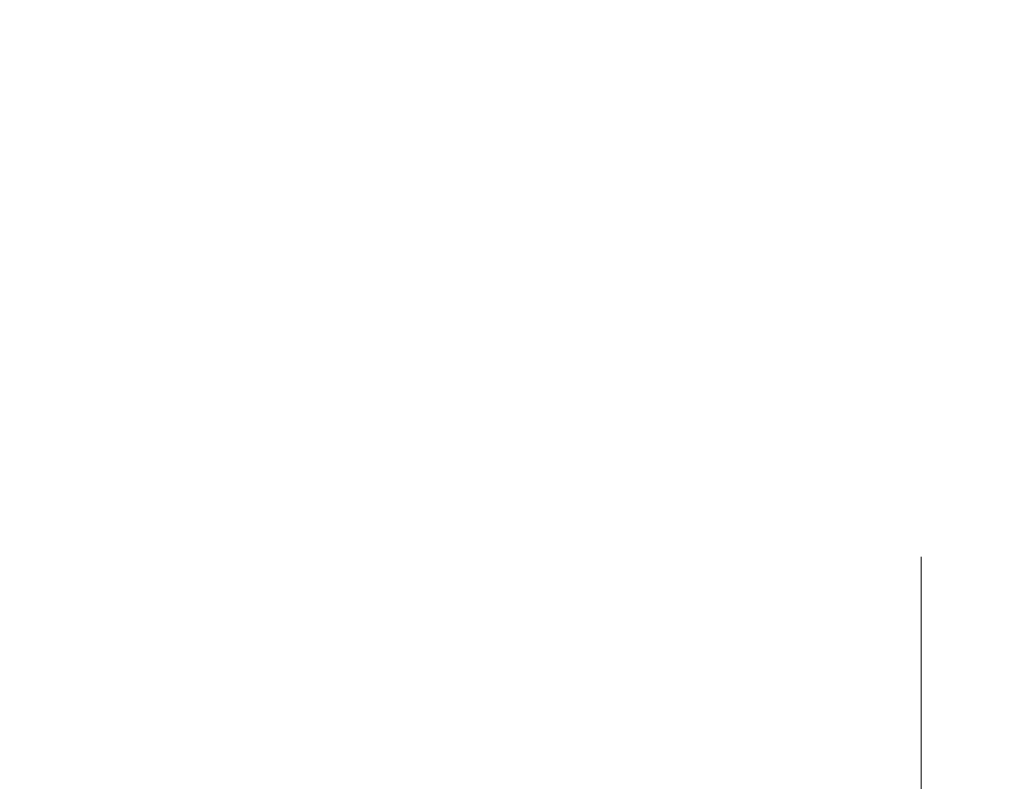
# Model space of a CAD drawing. Units: millimetres. Extents: x -452722 to 0, y -14390 to 26101.
# Drawn here: x -439060 to -438961, y 903 to 979 of the extents above; entities that cross this region are included whole.
import ezdxf

# ---------------------------------------------------------------- set-up
doc = ezdxf.new("R2010")
doc.units = ezdxf.units.MM
doc.header["$MEASUREMENT"] = 0
doc.header["$PDMODE"] = 35
doc.layers.get('0').update_dxf_attribs({"lineweight": 0})
doc.layers.get('Defpoints').update_dxf_attribs({"color": 8, "lineweight": 0})
doc.layers.add('1 DIM', color=1, linetype='Continuous', lineweight=5)
doc.styles.add('Arial-Narrow', font='ARIALN.TTF')
doc.dimstyles.new('A-25', dxfattribs={"dimscale": 100, "dimtxt": 0.75, "dimasz": 0.75, "dimexe": 0.25, "dimexo": 0.75, "dimgap": 0.2, "dimtad": 1, "dimdec": 0, "dimzin": 0, "dimdsep": 46, "dimtxsty": 'Arial-Narrow', "dimblk": 'DOTSMALL', "dimcen": 0, "dimdle": 0.25, "dimclrt": 3, "dimadec": 0, "dimazin": 0, "dimtfac": 1, "dimtdec": 0, "dimtix": 1, "dimtmove": 2, "dimatfit": 3, "dimfxl": 1, "dimtfillclr": 1, "dimtolj": 1, "dimtzin": 0, "dimlwd": 5, "dimlwe": 5, "dimarcsym": 0})

# ---------------------------------------------------------------- blocks, each defined once
blk = doc.blocks.new('_DotSmall')
at = {"color": 0, "linetype": 'ByBlock', "const_width": 0.5}
blk.add_lwpolyline([(-0.0625, 0, 1), (0.0625, 0, 1)], format="xyb", close=True, dxfattribs=at)
blk = doc.blocks.new('*D205')
at = {"layer": '1 DIM', "color": 0, "lineweight": 5, "transparency": 16777216}
for p, q in [((-438969.6973382775, 924.9999999999482), (-438969.6973382775, 695)), ((-438949.6973382774, 924.9999999999172), (-438949.6973382774, 695)), ((-438969.6973382775, 720), (-439044.6973382775, 720)), ((-438969.6973382775, 720), (-438949.6973382774, 720)), ((-438949.6973382774, 720), (-438874.6973382774, 720))]:
    blk.add_line(p, q, dxfattribs=at)
at = {"layer": 'Defpoints', "color": 0, "transparency": 16777216}
for p in [(-438969.6973382775, 999.9999999999482), (-438949.6973382774, 999.9999999999172), (-438949.6973382774, 720)]:
    blk.add_point(p, dxfattribs=at)
at = {"layer": '1 DIM', "color": 0, "lineweight": 5, "transparency": 16777216, "xscale": 75, "yscale": 75, "zscale": 75}
blk.add_blockref('_DotSmall', (-438969.6973382775, 720), dxfattribs=at)
at = {"layer": '1 DIM', "color": 0, "lineweight": 5, "transparency": 16777216, "xscale": 75, "yscale": 75, "zscale": 75, "rotation": 180}
blk.add_blockref('_DotSmall', (-438949.6973382774, 720), dxfattribs=at)
at = {"layer": '1 DIM', "color": 3, "transparency": 16777216, "char_height": 75, "attachment_point": 5, "style": 'Arial-Narrow'}
for s, insert in [('\\A1;20 ', (-438959.6973382775, 778.2929740791269)), ('\\A1;[{\\H1x;\\S13/16;}"]', (-438959.6973382775, 600.5030695770805))]:
    blk.add_mtext(s, dxfattribs=dict(at, insert=insert))
blk = doc.blocks.new('*D206')
at = {"layer": '1 DIM', "color": 0, "lineweight": 5, "transparency": 16777216}
for p, q in [((-438949.6973382774, 924.9999999999172), (-438949.6973382774, 695)), ((-437749.5785863725, 924.9510886648189), (-437749.5785863725, 695)), ((-438974.6973382774, 720), (-437724.5785863725, 720))]:
    blk.add_line(p, q, dxfattribs=at)
at = {"layer": 'Defpoints', "color": 0, "transparency": 16777216}
for p in [(-438949.6973382774, 999.9999999999172), (-437749.5785863725, 999.9510886648189), (-437749.5785863725, 720)]:
    blk.add_point(p, dxfattribs=at)
at = {"layer": '1 DIM', "color": 0, "lineweight": 5, "transparency": 16777216, "xscale": 75, "yscale": 75, "zscale": 75, "rotation": 180}
blk.add_blockref('_DotSmall', (-438949.6973382774, 720), dxfattribs=at)
at = {"layer": '1 DIM', "color": 0, "lineweight": 5, "transparency": 16777216, "xscale": 75, "yscale": 75, "zscale": 75}
blk.add_blockref('_DotSmall', (-437749.5785863725, 720), dxfattribs=at)
at = {"layer": '1 DIM', "color": 3, "transparency": 16777216, "char_height": 75, "attachment_point": 5, "style": 'Arial-Narrow'}
for s, insert in [('\\A1;1200 ', (-438349.637962325, 778.2929740791269)), ('\\A1;[47{\\H1x;\\S5/16;}"]', (-438349.637962325, 601.1425648021827))]:
    blk.add_mtext(s, dxfattribs=dict(at, insert=insert))
blk = doc.blocks.new('*D219')
at = {"layer": '1 DIM', "color": 0, "lineweight": 5, "transparency": 16777216}
for p, q in [((-442609.7986680106, 933.3901084516714), (-442609.7986680106, 694.9999999999909)), ((-438969.6973382775, 925), (-438969.6973382775, 694.9999999999909)), ((-442634.7986680106, 719.9999999999909), (-438944.6973382775, 719.9999999999909))]:
    blk.add_line(p, q, dxfattribs=at)
at = {"layer": 'Defpoints', "color": 0, "transparency": 16777216}
for p in [(-442609.7986680106, 1008.390108451671), (-438969.6973382775, 1000), (-438969.6973382775, 719.9999999999909)]:
    blk.add_point(p, dxfattribs=at)
at = {"layer": '1 DIM', "color": 0, "lineweight": 5, "transparency": 16777216, "xscale": 75, "yscale": 75, "zscale": 75, "rotation": 180}
blk.add_blockref('_DotSmall', (-442609.7986680106, 719.9999999999909), dxfattribs=at)
at = {"layer": '1 DIM', "color": 0, "lineweight": 5, "transparency": 16777216, "xscale": 75, "yscale": 75, "zscale": 75}
blk.add_blockref('_DotSmall', (-438969.6973382775, 719.9999999999909), dxfattribs=at)
at = {"layer": '1 DIM', "color": 3, "transparency": 16777216, "char_height": 75, "attachment_point": 5, "style": 'Arial-Narrow'}
for s, insert in [('\\A1;3640 ', (-440789.7480031441, 778.2929740791178)), ('\\A1;[143{\\H1x;\\S7/16;}"]', (-440789.7480031441, 601.782060027276))]:
    blk.add_mtext(s, dxfattribs=dict(at, insert=insert))
blk = doc.blocks.new('*D220')
at = {"layer": '1 DIM', "color": 0, "lineweight": 5, "transparency": 16777216}
for p, q in [((-438949.6973382767, 976.0010601724771), (-438949.6973382767, 695)), ((-438969.6973382775, 925), (-438969.6973382775, 695)), ((-438969.6973382775, 720), (-439044.6973382775, 720)), ((-438969.6973382775, 720), (-438949.6973382767, 720)), ((-438949.6973382767, 720), (-438874.6973382767, 720))]:
    blk.add_line(p, q, dxfattribs=at)
at = {"layer": 'Defpoints', "color": 0, "transparency": 16777216}
for p in [(-438949.6973382767, 1051.001060172477), (-438969.6973382775, 1000), (-438949.6973382767, 720)]:
    blk.add_point(p, dxfattribs=at)
at = {"layer": '1 DIM', "color": 0, "lineweight": 5, "transparency": 16777216, "xscale": 75, "yscale": 75, "zscale": 75}
blk.add_blockref('_DotSmall', (-438969.6973382775, 720), dxfattribs=at)
at = {"layer": '1 DIM', "color": 0, "lineweight": 5, "transparency": 16777216, "xscale": 75, "yscale": 75, "zscale": 75, "rotation": 180}
blk.add_blockref('_DotSmall', (-438949.6973382767, 720), dxfattribs=at)
at = {"layer": '1 DIM', "color": 3, "transparency": 16777216, "char_height": 75, "attachment_point": 5, "style": 'Arial-Narrow'}
for s, insert in [('\\A1;20 ', (-438959.6973382771, 778.2929740791269)), ('\\A1;[{\\H1x;\\S13/16;}"]', (-438959.6973382771, 600.5030695770805))]:
    blk.add_mtext(s, dxfattribs=dict(at, insert=insert))

msp = doc.modelspace()

# ---------------------------------------------------------------- dimensions: what is measured, and where the dimension line sits
at = {"layer": '1 DIM'}
for base, p1, p2, picture, middle in [((-438949.6973382767, 720), (-438969.6973382775, 1000), (-438949.6973382767, 1051.001060172477), '*D220', (-438959.6973382771, 720)), ((-438969.6973382775, 719.9999999999909), (-442609.7986680106, 1008.390108451671), (-438969.6973382775, 1000), '*D219', (-440789.7480031441, 719.9999999999909)), ((-438949.6973382774, 720), (-438969.6973382775, 999.9999999999482), (-438949.6973382774, 999.9999999999172), '*D205', (-438959.6973382775, 720)), ((-437749.5785863725, 720), (-438949.6973382774, 999.9999999999172), (-437749.5785863725, 999.9510886648189), '*D206', (-438349.637962325, 720))]:
    dim = msp.add_linear_dim(base=base, p1=p1, p2=p2, dimstyle='A-25', override={"dimpost": ' \\X'}, dxfattribs=at)
    dim.commit()
    dim.dimension.update_dxf_attribs({"geometry": picture, "text_midpoint": middle})

doc.saveas('drawing.dxf')
